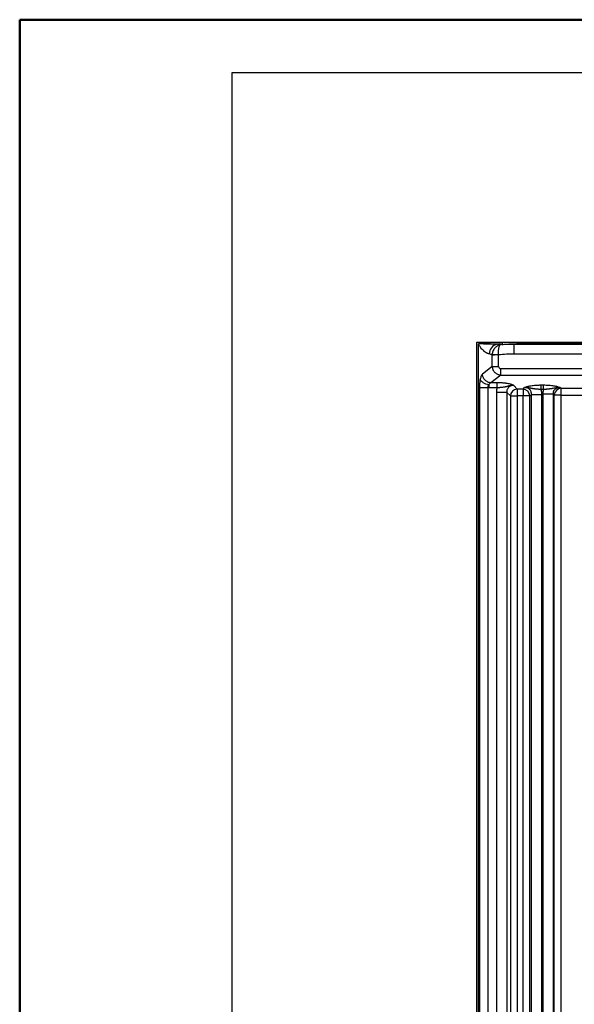
# Model space of a CAD drawing. Units: millimetres. Extents: x 0 to 420, y 0 to 297.
# Drawn here: x 0 to 52, y 204 to 297 of the extents above; entities that cross this region are included whole.
import ezdxf

# ---------------------------------------------------------------- set-up
doc = ezdxf.new("R2010")
doc.units = ezdxf.units.MM
doc.layers.add('FORMAT', color=7, linetype='Continuous')

msp = doc.modelspace()

# ---------------------------------------------------------------- linework, layer by layer
at = {"color": 7, "linetype": 'Continuous', "lineweight": 50}
for p, q in [((0.079, 0.215), (0.079, 297.215)), ((0.079, 297.215), (420.079, 297.215))]:
    msp.add_line(p, q, dxfattribs=at)
at = {"color": 7, "linetype": 'Continuous', "lineweight": 25}
for p, q in [((43.148, 137.68), (43.148, 266.827)), ((43.148, 266.827), (44.372, 266.827)), ((43.304, 138.419), (43.304, 266.67)), ((44.372, 266.67), (43.304, 266.67)), ((44.372, 266.827), (44.372, 266.67)), ((44.372, 266.827), (45.547, 266.827)), ((44.372, 266.67), (45.281, 266.67)), ((45.547, 266.827), (45.546, 266.604)), ((45.547, 266.827), (57.223, 266.827)), ((46.682, 265.696), (46.682, 266.604)), ((56.025, 266.604), (46.682, 266.604)), ((55.553, 266.67), (46.995, 266.67)), ((44.607, 264.535), (44.607, 265.602)), ((45.209, 264.535), (45.209, 265.612)), ((56.025, 265.696), (46.682, 265.696)), ((44.607, 264.535), (43.687, 263.805)), ((45.415, 263.722), (44.492, 262.99)), ((45.415, 264.332), (55.734, 264.332)), ((45.415, 263.722), (45.415, 264.332)), ((45.415, 263.722), (55.734, 263.722)), ((45.057, 262.99), (44.492, 262.99)), ((46.635, 262.737), (46.973, 262.399)), ((49.22, 262.783), (49.447, 262.783)), ((43.404, 262.503), (43.404, 137.633)), ((44.209, 262.503), (44.209, 137.633)), ((45.057, 262.501), (44.287, 262.501)), ((45.005, 262.085), (45.005, 136.977)), ((45.983, 262.085), (45.983, 136.977)), ((45.983, 262.085), (46.321, 261.747)), ((46.321, 261.747), (46.321, 136.099)), ((46.321, 261.747), (46.973, 261.747)), ((47.516, 262.399), (46.973, 262.399)), ((46.973, 262.399), (46.973, 261.747)), ((46.973, 261.747), (46.973, 135.819)), ((47.516, 261.747), (46.973, 261.747)), ((47.516, 262.399), (47.661, 262.544)), ((47.516, 262.399), (47.516, 261.747)), ((47.516, 135.819), (47.516, 261.747)), ((48.168, 261.747), (47.516, 261.747)), ((48.168, 261.747), (48.313, 261.892)), ((48.168, 136.099), (48.168, 261.747)), ((48.313, 136.784), (48.313, 261.892)), ((49.22, 262.375), (49.447, 262.375)), ((49.291, 136.784), (49.291, 261.892)), ((49.38, 261.91), (49.38, 136.784)), ((50.346, 261.91), (50.346, 136.784)), ((50.346, 261.91), (50.462, 261.818)), ((50.462, 136.16), (50.462, 261.818)), ((51.106, 261.818), (50.462, 261.818)), ((51.013, 262.544), (51.106, 262.47)), ((51.106, 262.47), (53.591, 262.47)), ((51.106, 261.818), (51.106, 262.47)), ((51.106, 261.818), (53.591, 261.818)), ((51.106, 135.89), (51.106, 261.818))]:
    msp.add_line(p, q, dxfattribs=at)
for centre, radius, start, end in [((45.268, 265.709), 0.928, 102.2555, 180.06201), ((47.007, 261.713), 0.687, 92.84872, 177.15128), ((47.482, 261.713), 0.687, 2.84872, 87.15128), ((51.153, 261.78), 0.692, 93.89298, 176.82741)]:
    msp.add_arc(centre, radius, start, end, dxfattribs=at)
for points, knots in [([(44.34, 265.708), (44.324, 265.712), (44.291, 265.719), (44.241, 265.733), (44.192, 265.75), (44.143, 265.769), (44.094, 265.792), (44.046, 265.818), (43.998, 265.847), (43.951, 265.879), (43.903, 265.914), (43.857, 265.952), (43.782, 266.017), (43.68, 266.121), (43.566, 266.26), (43.468, 266.399), (43.385, 266.528), (43.331, 266.623), (43.304, 266.67)], [0, 0, 0, 0, 0.046673, 0.093067, 0.139192, 0.18506, 0.230685, 0.276079, 0.321254, 0.366224, 0.411, 0.455597, 0.500029, 0.62512, 0.750016, 0.83355, 0.916845, 1, 1, 1, 1]), ([(45.071, 266.616), (45.054, 266.617), (45.019, 266.619), (44.962, 266.622), (44.902, 266.623), (44.838, 266.625), (44.772, 266.626), (44.69, 266.627), (44.564, 266.628), (44.382, 266.63), (44.149, 266.634), (43.934, 266.64), (43.75, 266.647), (43.607, 266.653), (43.459, 266.661), (43.356, 266.667), (43.304, 266.67)], [0, 0, 0, 0, 0.0501493, 0.1002348, 0.1502477, 0.2001808, 0.2500302, 0.2982949, 0.3750338, 0.5000149, 0.625176, 0.7500004, 0.8125011, 0.8750005, 0.9376288, 1, 1, 1, 1]), ([(45.363, 266.562), (45.267, 266.544), (45.173, 266.507), (44.998, 266.4), (44.918, 266.33), (44.78, 266.163), (44.723, 266.066), (44.64, 265.856), (44.615, 265.744), (44.608, 265.631)], [0, 0, 0, 0, 0.25, 0.25, 0.5, 0.5, 0.75, 0.75, 1, 1, 1, 1]), ([(45.363, 266.562), (45.351, 266.566), (45.327, 266.575), (45.28, 266.59), (45.22, 266.604), (45.147, 266.614), (45.097, 266.616), (45.071, 266.616)], [0, 0, 0, 0, 0.125013, 0.25004, 0.500074, 0.745268, 1, 1, 1, 1]), ([(45.209, 265.612), (45.208, 265.629), (45.206, 265.664), (45.204, 265.718), (45.202, 265.773), (45.202, 265.829), (45.202, 265.887), (45.204, 265.975), (45.211, 266.096), (45.229, 266.234), (45.254, 266.355), (45.282, 266.442), (45.31, 266.501), (45.336, 266.539), (45.354, 266.555), (45.363, 266.562)], [0, 0, 0, 0, 0.038072, 0.077631, 0.118639, 0.161068, 0.204928, 0.25022, 0.367277, 0.500079, 0.622973, 0.750026, 0.836141, 0.919412, 1, 1, 1, 1]), ([(45.281, 266.67), (45.293, 266.67), (45.319, 266.67), (45.357, 266.665), (45.395, 266.658), (45.433, 266.649), (45.471, 266.637), (45.509, 266.622), (45.534, 266.61), (45.546, 266.604)], [0, 0, 0, 0, 0.142975, 0.28583, 0.428614, 0.571375, 0.71416, 0.857019, 1, 1, 1, 1]), ([(45.546, 266.604), (45.615, 266.61), (45.753, 266.622), (45.96, 266.637), (46.167, 266.649), (46.374, 266.659), (46.581, 266.666), (46.788, 266.67), (46.926, 266.67), (46.995, 266.67)], [0, 0, 0, 0, 0.142926, 0.285786, 0.428605, 0.57141, 0.714227, 0.857082, 1, 1, 1, 1]), ([(44.911, 265.617), (44.898, 265.616), (44.87, 265.613), (44.831, 265.609), (44.792, 265.606), (44.754, 265.604), (44.713, 265.602), (44.671, 265.601), (44.632, 265.601), (44.616, 265.602), (44.607, 265.602)], [0, 0, 0, 0, 0.091102, 0.186662, 0.286705, 0.391253, 0.500325, 0.666449, 0.832992, 1, 1, 1, 1]), ([(44.911, 265.617), (44.899, 265.618), (44.874, 265.619), (44.836, 265.621), (44.797, 265.623), (44.758, 265.625), (44.719, 265.627), (44.679, 265.629), (44.638, 265.63), (44.619, 265.631), (44.608, 265.631)], [0, 0, 0, 0, 0.082594, 0.173935, 0.27405, 0.38284, 0.500035, 0.627728, 0.795388, 1, 1, 1, 1]), ([(45.209, 265.612), (45.194, 265.612), (45.163, 265.611), (45.117, 265.61), (45.072, 265.61), (45.029, 265.611), (44.988, 265.612), (44.948, 265.614), (44.923, 265.616), (44.911, 265.617)], [0, 0, 0, 0, 0.150848, 0.298976, 0.444417, 0.587204, 0.727371, 0.864957, 1, 1, 1, 1]), ([(44.607, 264.535), (44.642, 264.535), (44.722, 264.535), (44.938, 264.535), (45.073, 264.535), (45.209, 264.535)], [0, 0, 0, 0, 0.5, 0.5, 1, 1, 1, 1]), ([(44.607, 264.535), (44.608, 264.517), (44.61, 264.482), (44.618, 264.429), (44.628, 264.378), (44.641, 264.327), (44.658, 264.278), (44.69, 264.197), (44.75, 264.089), (44.851, 263.967), (44.972, 263.865), (45.094, 263.797), (45.208, 263.755), (45.309, 263.73), (45.379, 263.725), (45.415, 263.722)], [0, 0, 0, 0, 0.042595, 0.084875, 0.12681, 0.16838, 0.209578, 0.250401, 0.375607, 0.500309, 0.623875, 0.75006, 0.830794, 0.914112, 1, 1, 1, 1]), ([(45.209, 264.535), (45.209, 264.481), (45.231, 264.428), (45.308, 264.352), (45.361, 264.332), (45.415, 264.332)], [0, 0, 0, 0, 0.5, 0.5, 1, 1, 1, 1]), ([(43.687, 263.805), (43.647, 263.773), (43.609, 263.716), (43.539, 263.555), (43.507, 263.451), (43.482, 263.329)], [0, 0, 0, 0, 0.5, 0.5, 1, 1, 1, 1]), ([(44.492, 262.99), (44.4, 262.995), (44.301, 263.017), (44.108, 263.102), (44.016, 263.165), (43.86, 263.322), (43.798, 263.416), (43.714, 263.611), (43.692, 263.712), (43.687, 263.805)], [0, 0, 0, 0, 0.25, 0.25, 0.5, 0.5, 0.75, 0.75, 1, 1, 1, 1]), ([(43.482, 263.329), (43.479, 263.316), (43.473, 263.289), (43.465, 263.245), (43.457, 263.197), (43.447, 263.133), (43.435, 263.049), (43.424, 262.948), (43.415, 262.838), (43.409, 262.732), (43.405, 262.618), (43.405, 262.544), (43.404, 262.503)], [0, 0, 0, 0, 0.056071, 0.1165202, 0.1812406, 0.2500597, 0.3660513, 0.5000379, 0.6173749, 0.750018, 0.8649522, 1, 1, 1, 1]), ([(44.287, 262.812), (44.2, 262.823), (44.108, 262.844), (43.93, 262.906), (43.843, 262.947), (43.692, 263.044), (43.628, 263.1), (43.531, 263.215), (43.499, 263.274), (43.482, 263.329)], [0, 0, 0, 0, 0.25, 0.25, 0.5, 0.5, 0.75, 0.75, 1, 1, 1, 1]), ([(44.287, 262.812), (44.284, 262.81), (44.278, 262.806), (44.268, 262.797), (44.251, 262.781), (44.224, 262.744), (44.211, 262.698), (44.206, 262.66), (44.205, 262.646), (44.203, 262.624), (44.203, 262.593), (44.205, 262.549), (44.208, 262.52), (44.209, 262.503)], [0, 0, 0, 0, 0.026953, 0.063052, 0.125667, 0.250571, 0.499754, 0.562246, 0.593453, 0.624696, 0.749651, 0.862209, 1, 1, 1, 1]), ([(44.492, 262.99), (44.484, 262.987), (44.467, 262.982), (44.443, 262.97), (44.421, 262.958), (44.4, 262.944), (44.375, 262.924), (44.345, 262.895), (44.314, 262.856), (44.295, 262.826), (44.287, 262.812)], [0, 0, 0, 0, 0.11296, 0.219437, 0.319443, 0.412992, 0.500101, 0.677747, 0.844277, 1, 1, 1, 1]), ([(46.636, 262.739), (46.633, 262.74), (46.628, 262.743), (46.618, 262.747), (46.602, 262.755), (46.579, 262.765), (46.552, 262.778), (46.515, 262.794), (46.464, 262.814), (46.377, 262.844), (46.241, 262.881), (46.09, 262.911), (45.962, 262.931), (45.879, 262.942), (45.788, 262.953), (45.687, 262.963), (45.578, 262.972), (45.46, 262.979), (45.332, 262.985), (45.197, 262.989), (45.104, 262.99), (45.057, 262.99)], [0, 0, 0, 0, 0.009034, 0.01764, 0.034125, 0.065524, 0.097717, 0.127912, 0.187756, 0.252461, 0.365251, 0.501466, 0.54501, 0.591542, 0.641046, 0.693512, 0.748932, 0.8073, 0.868603, 0.932839, 1, 1, 1, 1]), ([(45.057, 262.99), (45.057, 262.979), (45.057, 262.959), (45.057, 262.901), (45.057, 262.861), (45.057, 262.77), (45.057, 262.717), (45.057, 262.609), (45.057, 262.553), (45.057, 262.501)], [0, 0, 0, 0, 0.25, 0.25, 0.5, 0.5, 0.75, 0.75, 1, 1, 1, 1]), ([(46.639, 262.737), (46.62, 262.739), (46.582, 262.743), (46.526, 262.744), (46.473, 262.742), (46.421, 262.738), (46.371, 262.731), (46.323, 262.723), (46.276, 262.713), (46.231, 262.702), (46.187, 262.69), (46.143, 262.677), (46.101, 262.665), (46.059, 262.652), (46.016, 262.64), (45.974, 262.628), (45.931, 262.617), (45.881, 262.605), (45.821, 262.593), (45.75, 262.581), (45.672, 262.57), (45.587, 262.56), (45.493, 262.549), (45.393, 262.538), (45.285, 262.526), (45.172, 262.514), (45.096, 262.505), (45.057, 262.501)], [0, 0, 0, 0, 0.035468, 0.069896, 0.103377, 0.136008, 0.167888, 0.199122, 0.229821, 0.2601, 0.290073, 0.319849, 0.349532, 0.379221, 0.409015, 0.439014, 0.469306, 0.499969, 0.54442, 0.591824, 0.64225, 0.695688, 0.752026, 0.811034, 0.87236, 0.935537, 1, 1, 1, 1]), ([(46.639, 262.737), (46.623, 262.738), (46.591, 262.739), (46.545, 262.738), (46.5, 262.733), (46.458, 262.726), (46.417, 262.716), (46.349, 262.695), (46.256, 262.652), (46.151, 262.569), (46.069, 262.464), (46.019, 262.358), (45.993, 262.261), (45.981, 262.175), (45.982, 262.116), (45.983, 262.085)], [0, 0, 0, 0, 0.046517, 0.09125, 0.134234, 0.175506, 0.215106, 0.253083, 0.37941, 0.501937, 0.624505, 0.750801, 0.829106, 0.912056, 1, 1, 1, 1]), ([(47.659, 262.544), (47.68, 262.553), (47.717, 262.569), (47.779, 262.592), (47.843, 262.615), (47.938, 262.645), (48.073, 262.679), (48.264, 262.715), (48.478, 262.744), (48.675, 262.762), (48.838, 262.773), (48.964, 262.778), (49.091, 262.782), (49.177, 262.782), (49.22, 262.783)], [0, 0, 0, 0, 0.066634, 0.125041, 0.189819, 0.250014, 0.37698, 0.499978, 0.625497, 0.749925, 0.812775, 0.875108, 0.937368, 1, 1, 1, 1]), ([(49.22, 262.375), (49.22, 262.419), (49.22, 262.465), (49.22, 262.555), (49.22, 262.599), (49.22, 262.675), (49.22, 262.708), (49.22, 262.757), (49.22, 262.773), (49.22, 262.783)], [0, 0, 0, 0, 0.25, 0.25, 0.5, 0.5, 0.75, 0.75, 1, 1, 1, 1]), ([(49.447, 262.783), (49.619, 262.783), (49.79, 262.776), (50.114, 262.753), (50.266, 262.735), (50.536, 262.691), (50.653, 262.665), (50.853, 262.607), (50.935, 262.576), (51.013, 262.544)], [0, 0, 0, 0, 0.25, 0.25, 0.5, 0.5, 0.75, 0.75, 1, 1, 1, 1]), ([(49.447, 262.375), (49.447, 262.469), (49.447, 262.564), (49.447, 262.711), (49.447, 262.763), (49.447, 262.783)], [0, 0, 0, 0, 0.5, 0.5, 1, 1, 1, 1]), ([(44.209, 262.503), (44.118, 262.503), (44.027, 262.503), (43.855, 262.503), (43.774, 262.503), (43.63, 262.503), (43.567, 262.503), (43.466, 262.503), (43.428, 262.503), (43.404, 262.503)], [0, 0, 0, 0, 0.25, 0.25, 0.5, 0.5, 0.75, 0.75, 1, 1, 1, 1]), ([(44.287, 262.501), (44.274, 262.501), (44.248, 262.501), (44.222, 262.503), (44.209, 262.503)], [0, 0, 0, 0, 0.49995, 1, 1, 1, 1]), ([(45.057, 262.501), (45.051, 262.478), (45.04, 262.433), (45.027, 262.364), (45.017, 262.295), (45.01, 262.225), (45.005, 262.155), (45.005, 262.109), (45.005, 262.085)], [0, 0, 0, 0, 0.16638, 0.332862, 0.499414, 0.66609, 0.832941, 1, 1, 1, 1]), ([(45.983, 262.085), (45.959, 262.085), (45.916, 262.085), (45.798, 262.085), (45.722, 262.085), (45.546, 262.085), (45.445, 262.085), (45.231, 262.085), (45.118, 262.085), (45.005, 262.085)], [0, 0, 0, 0, 0.25, 0.25, 0.5, 0.5, 0.75, 0.75, 1, 1, 1, 1]), ([(47.659, 262.544), (47.665, 262.545), (47.677, 262.547), (47.7, 262.549), (47.729, 262.551), (47.764, 262.553), (47.806, 262.554), (47.853, 262.553), (47.906, 262.55), (47.963, 262.544), (48.024, 262.535), (48.089, 262.524), (48.156, 262.511), (48.227, 262.498), (48.3, 262.484), (48.377, 262.47), (48.46, 262.457), (48.547, 262.445), (48.642, 262.434), (48.743, 262.423), (48.852, 262.412), (48.969, 262.401), (49.092, 262.389), (49.177, 262.38), (49.22, 262.375)], [0, 0, 0, 0, 0.010536, 0.025368, 0.044521, 0.067945, 0.09546, 0.126817, 0.161882, 0.200526, 0.242458, 0.287186, 0.334328, 0.383746, 0.435327, 0.488975, 0.544683, 0.602569, 0.662711, 0.725153, 0.790006, 0.857387, 0.927365, 1, 1, 1, 1]), ([(48.313, 261.892), (48.313, 261.907), (48.314, 261.937), (48.313, 261.982), (48.308, 262.026), (48.301, 262.068), (48.291, 262.109), (48.27, 262.178), (48.227, 262.271), (48.144, 262.375), (48.039, 262.458), (47.934, 262.508), (47.836, 262.534), (47.75, 262.546), (47.69, 262.545), (47.659, 262.544)], [0, 0, 0, 0, 0.044677, 0.088093, 0.130289, 0.171306, 0.211191, 0.249993, 0.376722, 0.499569, 0.622505, 0.749163, 0.827021, 0.910524, 1, 1, 1, 1]), ([(48.313, 261.892), (48.334, 261.892), (48.374, 261.892), (48.492, 261.892), (48.57, 261.892), (48.753, 261.892), (48.858, 261.892), (49.075, 261.892), (49.186, 261.892), (49.291, 261.892)], [0, 0, 0, 0, 0.25, 0.25, 0.5, 0.5, 0.75, 0.75, 1, 1, 1, 1]), ([(49.291, 261.892), (49.29, 261.915), (49.29, 261.962), (49.285, 262.032), (49.278, 262.101), (49.268, 262.171), (49.255, 262.24), (49.239, 262.308), (49.226, 262.353), (49.22, 262.375)], [0, 0, 0, 0, 0.142893, 0.285729, 0.428557, 0.57143, 0.714325, 0.857194, 1, 1, 1, 1]), ([(49.447, 262.375), (49.441, 262.353), (49.429, 262.31), (49.414, 262.245), (49.402, 262.178), (49.392, 262.112), (49.385, 262.045), (49.381, 261.977), (49.381, 261.932), (49.38, 261.91)], [0, 0, 0, 0, 0.142717, 0.285497, 0.428289, 0.571089, 0.713951, 0.856914, 1, 1, 1, 1]), ([(50.346, 261.91), (50.318, 261.91), (50.272, 261.91), (50.151, 261.91), (50.076, 261.91), (49.903, 261.91), (49.805, 261.91), (49.598, 261.91), (49.489, 261.91), (49.38, 261.91)], [0, 0, 0, 0, 0.25, 0.25, 0.5, 0.5, 0.75, 0.75, 1, 1, 1, 1]), ([(49.447, 262.375), (49.468, 262.377), (49.51, 262.382), (49.573, 262.388), (49.633, 262.394), (49.692, 262.4), (49.748, 262.405), (49.803, 262.411), (49.855, 262.416), (49.906, 262.421), (49.954, 262.426), (50.001, 262.431), (50.045, 262.436), (50.088, 262.441), (50.129, 262.446), (50.168, 262.451), (50.205, 262.457), (50.241, 262.462), (50.325, 262.476), (50.455, 262.502), (50.603, 262.532), (50.727, 262.549), (50.822, 262.555), (50.904, 262.554), (50.963, 262.55), (50.994, 262.546), (51.009, 262.545), (51.013, 262.544)], [0, 0, 0, 0, 0.035715, 0.070641, 0.104767, 0.138083, 0.170591, 0.202301, 0.233218, 0.263351, 0.292705, 0.321283, 0.349092, 0.37614, 0.402435, 0.427981, 0.452779, 0.476829, 0.500128, 0.624083, 0.750041, 0.808767, 0.875009, 0.937467, 0.971605, 0.992439, 1, 1, 1, 1]), ([(51.013, 262.544), (50.998, 262.545), (50.967, 262.546), (50.922, 262.545), (50.879, 262.542), (50.837, 262.536), (50.797, 262.528), (50.727, 262.51), (50.633, 262.471), (50.537, 262.402), (50.468, 262.33), (50.42, 262.259), (50.382, 262.18), (50.357, 262.094), (50.343, 262.003), (50.345, 261.941), (50.346, 261.91)], [0, 0, 0, 0, 0.0452278, 0.0889895, 0.1313163, 0.1722423, 0.2118055, 0.2500477, 0.3787486, 0.4997608, 0.5783753, 0.6577279, 0.7387394, 0.8222759, 0.9091281, 1, 1, 1, 1])]:
    msp.add_open_spline(points, degree=3, knots=knots, dxfattribs=at)
for points in [[(45.281, 266.67), (45.211, 266.653), (45.142, 266.635), (45.071, 266.616)], [(46.682, 266.604), (46.243, 266.613), (45.802, 266.599), (45.363, 266.562)], [(46.995, 266.67), (46.889, 266.649), (46.785, 266.627), (46.682, 266.604)], [(44.607, 265.602), (44.519, 265.659), (44.43, 265.691), (44.34, 265.708)], [(44.608, 265.631), (44.608, 265.621), (44.607, 265.612), (44.607, 265.602)], [(46.682, 265.696), (46.19, 265.696), (45.698, 265.669), (45.209, 265.612)], [(44.287, 262.812), (44.287, 262.724), (44.287, 262.613), (44.287, 262.501)]]:
    msp.add_open_spline(points, degree=3, dxfattribs=at)
at = {"layer": 'FORMAT'}
for p, q in [((415.079, 292.215), (20.079, 292.215)), ((20.079, 292.215), (20.079, 5.215))]:
    msp.add_line(p, q, dxfattribs=at)

doc.saveas('drawing.dxf')
